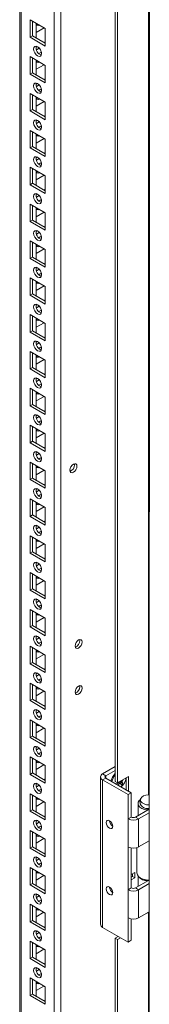
# Model space of a CAD drawing. Units: millimetres. Extents: x -3786 to 4614, y -3385 to 2555.
# Drawn here: x 3648 to 3705, y 692 to 1128 of the extents above; entities that cross this region are included whole.
import ezdxf

# ---------------------------------------------------------------- set-up
doc = ezdxf.new("R2010")
doc.units = ezdxf.units.MM
doc.header["$LTSCALE"] = 5

msp = doc.modelspace()

# ---------------------------------------------------------------- linework, layer by layer
at = {"color": 7, "linetype": 'Continuous', "lineweight": 18}
for p, q in [((3705.48, 1798.67), (3705.47, 174.57)), ((3666.21, 211.8), (3666.22, 1779.56)), ((3647.93, 1770.01), (3647.92, 221.15)), ((3647.93, 1770.01), (3647.92, 241.56)), ((3690.26, 790.65), (3690.26, 1211.17)), ((3691.32, 790.03), (3691.32, 1210.55)), ((3652.53, 1128.23), (3659.25, 1124.35)), ((3652.53, 1120.47), (3652.53, 1128.23)), ((3653.6, 1121.08), (3653.6, 1127.61)), ((3655.19, 1126.7), (3655.19, 1120.16)), ((3655.71, 1126.39), (3655.29, 1126.26)), ((3655.19, 1122.61), (3658.73, 1124.65)), ((3659.25, 1124.35), (3659.25, 1116.59)), ((3659.25, 1124.35), (3659.25, 1118.42)), ((3653.6, 1121.08), (3652.53, 1120.47)), ((3659.25, 1116.59), (3652.53, 1120.47)), ((3659.25, 1117.82), (3653.6, 1121.08)), ((3659.25, 1118.42), (3658.73, 1118.12)), ((3659.25, 1118.42), (3659.25, 1118.42)), ((3655.71, 1116.38), (3655.2, 1116.08)), ((3656.62, 1115.68), (3655.34, 1114.94)), ((3652.53, 1111.89), (3659.25, 1108.02)), ((3652.53, 1104.14), (3652.53, 1111.89)), ((3653.6, 1104.75), (3653.6, 1111.28)), ((3655.19, 1110.36), (3655.19, 1103.83)), ((3655.19, 1106.28), (3658.73, 1108.32)), ((3655.71, 1110.06), (3655.29, 1109.93)), ((3653.6, 1104.75), (3652.53, 1104.14)), ((3659.25, 1100.26), (3652.53, 1104.14)), ((3659.25, 1101.48), (3653.6, 1104.75)), ((3659.25, 1108.02), (3659.25, 1100.26)), ((3659.25, 1108.02), (3659.25, 1102.09)), ((3655.71, 1100.05), (3655.2, 1099.75)), ((3659.25, 1102.09), (3658.73, 1101.79)), ((3659.25, 1102.09), (3659.25, 1102.09)), ((3652.53, 1095.56), (3659.25, 1091.69)), ((3652.53, 1087.81), (3652.53, 1095.56)), ((3656.62, 1099.35), (3655.34, 1098.61)), ((3653.59, 1088.42), (3653.59, 1094.95)), ((3655.19, 1094.03), (3655.19, 1087.5)), ((3655.19, 1089.95), (3658.73, 1091.99)), ((3655.71, 1093.73), (3655.29, 1093.6)), ((3659.25, 1091.69), (3659.25, 1083.93)), ((3659.25, 1091.69), (3659.25, 1085.76)), ((3653.59, 1088.42), (3652.53, 1087.81)), ((3659.25, 1083.93), (3652.53, 1087.81)), ((3659.25, 1085.15), (3653.59, 1088.42)), ((3655.71, 1083.72), (3655.2, 1083.42)), ((3656.62, 1083.02), (3655.34, 1082.28)), ((3659.25, 1085.76), (3658.73, 1085.46)), ((3659.25, 1085.76), (3659.25, 1085.76)), ((3652.53, 1079.23), (3659.25, 1075.36)), ((3652.53, 1071.48), (3652.53, 1079.23)), ((3653.59, 1072.09), (3653.59, 1078.62)), ((3655.19, 1077.7), (3655.19, 1071.17)), ((3655.19, 1073.61), (3658.73, 1075.66)), ((3655.71, 1077.4), (3655.29, 1077.27)), ((3659.25, 1075.36), (3659.25, 1067.6)), ((3659.25, 1075.36), (3659.25, 1069.43)), ((3653.59, 1072.09), (3652.53, 1071.48)), ((3659.25, 1067.6), (3652.53, 1071.48)), ((3659.25, 1068.82), (3653.59, 1072.09)), ((3659.25, 1069.43), (3658.73, 1069.13)), ((3659.25, 1069.43), (3659.25, 1069.43)), ((3655.71, 1067.39), (3655.2, 1067.09)), ((3656.62, 1066.69), (3655.34, 1065.95)), ((3652.53, 1062.9), (3659.25, 1059.02)), ((3652.53, 1055.15), (3652.53, 1062.9)), ((3653.59, 1055.76), (3653.59, 1062.29)), ((3655.19, 1061.37), (3655.19, 1054.84)), ((3655.71, 1061.07), (3655.29, 1060.94)), ((3655.19, 1057.28), (3658.73, 1059.33)), ((3659.25, 1059.02), (3659.25, 1051.27)), ((3659.25, 1059.02), (3659.25, 1053.1)), ((3653.59, 1055.76), (3652.53, 1055.15)), ((3659.25, 1051.27), (3652.53, 1055.15)), ((3659.25, 1052.49), (3653.59, 1055.76)), ((3659.25, 1053.1), (3658.73, 1052.8)), ((3659.25, 1053.1), (3659.25, 1053.1)), ((3655.71, 1051.05), (3655.2, 1050.76)), ((3656.62, 1050.36), (3655.34, 1049.62)), ((3652.53, 1046.57), (3659.25, 1042.69)), ((3652.53, 1038.81), (3652.53, 1046.57)), ((3653.59, 1039.43), (3653.59, 1045.96)), ((3655.19, 1045.04), (3655.19, 1038.51)), ((3655.19, 1040.95), (3658.73, 1043)), ((3655.71, 1044.74), (3655.29, 1044.61)), ((3653.59, 1039.43), (3652.53, 1038.81)), ((3659.25, 1034.94), (3652.53, 1038.81)), ((3659.25, 1036.16), (3653.59, 1039.43)), ((3659.25, 1042.69), (3659.25, 1034.94)), ((3659.25, 1042.69), (3659.25, 1036.77)), ((3655.71, 1034.72), (3655.2, 1034.43)), ((3659.25, 1036.77), (3658.73, 1036.46)), ((3659.25, 1036.77), (3659.25, 1036.77)), ((3652.53, 1030.24), (3659.25, 1026.36)), ((3652.53, 1022.48), (3652.53, 1030.24)), ((3656.62, 1034.03), (3655.34, 1033.29)), ((3653.59, 1023.1), (3653.59, 1029.63)), ((3655.19, 1028.71), (3655.19, 1022.18)), ((3655.19, 1024.62), (3658.73, 1026.67)), ((3655.71, 1028.41), (3655.29, 1028.28)), ((3659.25, 1026.36), (3659.25, 1018.61)), ((3659.25, 1026.36), (3659.25, 1020.44)), ((3653.59, 1023.1), (3652.53, 1022.48)), ((3659.25, 1018.61), (3652.53, 1022.48)), ((3659.25, 1019.83), (3653.59, 1023.1)), ((3655.71, 1018.39), (3655.2, 1018.1)), ((3656.62, 1017.69), (3655.34, 1016.96)), ((3659.25, 1020.44), (3658.73, 1020.13)), ((3659.25, 1020.44), (3659.25, 1020.44)), ((3652.53, 1013.91), (3659.25, 1010.03)), ((3652.53, 1006.15), (3652.53, 1013.91)), ((3653.59, 1006.76), (3653.59, 1013.3)), ((3655.19, 1012.38), (3655.19, 1005.85)), ((3655.19, 1008.29), (3658.73, 1010.34)), ((3655.71, 1012.08), (3655.29, 1011.94)), ((3659.25, 1010.03), (3659.25, 1002.27)), ((3659.25, 1010.03), (3659.25, 1004.11)), ((3653.59, 1006.76), (3652.53, 1006.15)), ((3659.25, 1002.27), (3652.53, 1006.15)), ((3659.25, 1003.5), (3653.59, 1006.76)), ((3659.25, 1004.11), (3658.73, 1003.8)), ((3659.25, 1004.11), (3659.25, 1004.11)), ((3655.71, 1002.06), (3655.2, 1001.76)), ((3656.62, 1001.36), (3655.34, 1000.63)), ((3652.53, 997.58), (3659.25, 993.7)), ((3652.53, 989.82), (3652.53, 997.58)), ((3653.59, 990.43), (3653.59, 996.97)), ((3655.19, 996.05), (3655.19, 989.52)), ((3655.71, 995.74), (3655.29, 995.61)), ((3653.59, 990.43), (3652.53, 989.82)), ((3659.25, 987.17), (3653.59, 990.43)), ((3655.19, 991.96), (3658.73, 994)), ((3659.25, 993.7), (3659.25, 985.94)), ((3659.25, 993.7), (3659.25, 987.77)), ((3659.25, 985.94), (3652.53, 989.82)), ((3659.25, 987.77), (3658.73, 987.47)), ((3659.25, 987.77), (3659.25, 987.77)), ((3655.71, 985.73), (3655.19, 985.43)), ((3656.62, 985.03), (3655.34, 984.29)), ((3652.53, 981.25), (3659.25, 977.37)), ((3652.53, 973.49), (3652.53, 981.25)), ((3653.59, 974.1), (3653.59, 980.64)), ((3655.19, 979.72), (3655.19, 973.18)), ((3655.19, 975.63), (3658.73, 977.67)), ((3655.71, 979.41), (3655.29, 979.28)), ((3659.25, 977.37), (3659.25, 969.61)), ((3659.25, 977.37), (3659.25, 971.44)), ((3653.59, 974.1), (3652.53, 973.49)), ((3659.25, 969.61), (3652.53, 973.49)), ((3659.25, 970.84), (3653.59, 974.1)), ((3655.71, 969.4), (3655.19, 969.1)), ((3656.62, 968.7), (3655.34, 967.96)), ((3659.25, 971.44), (3658.73, 971.14)), ((3659.25, 971.44), (3659.25, 971.44)), ((3652.53, 964.92), (3659.25, 961.04)), ((3652.53, 957.16), (3652.53, 964.92)), ((3653.59, 957.77), (3653.59, 964.3)), ((3655.19, 963.39), (3655.19, 956.85)), ((3655.19, 959.3), (3658.73, 961.34)), ((3655.71, 963.08), (3655.29, 962.95)), ((3659.25, 961.04), (3659.25, 953.28)), ((3659.25, 961.04), (3659.25, 955.11)), ((3653.59, 957.77), (3652.53, 957.16)), ((3659.25, 953.28), (3652.53, 957.16)), ((3659.25, 954.51), (3653.59, 957.77)), ((3655.71, 953.07), (3655.19, 952.77)), ((3656.62, 952.37), (3655.34, 951.63)), ((3659.25, 955.11), (3658.73, 954.81)), ((3659.25, 955.11), (3659.25, 955.11)), ((3652.53, 948.59), (3659.25, 944.71)), ((3652.53, 940.83), (3652.53, 948.59)), ((3653.59, 941.44), (3653.59, 947.97)), ((3655.19, 947.06), (3655.19, 940.52)), ((3655.19, 942.97), (3658.73, 945.01)), ((3655.71, 946.75), (3655.29, 946.62)), ((3659.25, 944.71), (3659.25, 936.95)), ((3659.25, 944.71), (3659.25, 938.78)), ((3653.59, 941.44), (3652.53, 940.83)), ((3659.25, 936.95), (3652.53, 940.83)), ((3659.25, 938.18), (3653.59, 941.44)), ((3659.25, 938.78), (3658.73, 938.48)), ((3659.25, 938.78), (3659.25, 938.78)), ((3655.71, 936.74), (3655.19, 936.44)), ((3656.62, 936.04), (3655.34, 935.3)), ((3652.53, 932.26), (3659.25, 928.38)), ((3652.53, 924.5), (3652.53, 932.26)), ((3653.59, 925.11), (3653.59, 931.64)), ((3655.18, 930.72), (3655.18, 924.19)), ((3655.71, 930.42), (3655.29, 930.29)), ((3672.3, 931.01), (3672.24, 931.48)), ((3653.59, 925.11), (3652.53, 924.5)), ((3659.25, 921.84), (3653.59, 925.11)), ((3655.18, 926.64), (3658.73, 928.68)), ((3659.25, 928.38), (3659.25, 920.62)), ((3659.25, 928.38), (3659.25, 922.45)), ((3659.25, 920.62), (3652.53, 924.5)), ((3659.25, 922.45), (3658.73, 922.15)), ((3659.25, 922.45), (3659.25, 922.45)), ((3655.71, 920.41), (3655.19, 920.11)), ((3656.62, 919.71), (3655.34, 918.97)), ((3652.53, 915.92), (3659.25, 912.05)), ((3652.53, 908.17), (3652.53, 915.92)), ((3653.59, 908.78), (3653.59, 915.31)), ((3655.18, 914.39), (3655.18, 907.86)), ((3655.18, 910.31), (3658.73, 912.35)), ((3655.71, 914.09), (3655.29, 913.96)), ((3659.25, 912.05), (3659.25, 904.29)), ((3659.25, 912.05), (3659.25, 906.12)), ((3653.59, 908.78), (3652.53, 908.17)), ((3659.25, 904.29), (3652.53, 908.17)), ((3659.25, 905.51), (3653.59, 908.78)), ((3655.71, 904.08), (3655.19, 903.78)), ((3656.62, 903.38), (3655.34, 902.64)), ((3659.25, 906.12), (3658.73, 905.82)), ((3659.25, 906.12), (3659.25, 906.12)), ((3652.53, 899.59), (3659.25, 895.72)), ((3652.53, 891.84), (3652.53, 899.59)), ((3653.59, 892.45), (3653.59, 898.98)), ((3655.18, 898.06), (3655.18, 891.53)), ((3655.18, 893.98), (3658.73, 896.02)), ((3655.71, 897.76), (3655.29, 897.63)), ((3659.25, 895.72), (3659.25, 887.96)), ((3659.25, 895.72), (3659.25, 889.79)), ((3653.59, 892.45), (3652.53, 891.84)), ((3659.25, 887.96), (3652.53, 891.84)), ((3659.25, 889.18), (3653.59, 892.45)), ((3655.71, 887.75), (3655.19, 887.45)), ((3656.62, 887.05), (3655.34, 886.31)), ((3659.25, 889.79), (3658.73, 889.49)), ((3659.25, 889.79), (3659.25, 889.79)), ((3652.53, 883.26), (3659.25, 879.38)), ((3652.53, 875.51), (3652.53, 883.26)), ((3653.59, 876.12), (3653.59, 882.65)), ((3655.18, 881.73), (3655.18, 875.2)), ((3655.71, 881.43), (3655.29, 881.3)), ((3655.18, 877.64), (3658.73, 879.69)), ((3659.25, 879.38), (3659.25, 871.63)), ((3659.25, 879.38), (3659.25, 873.46)), ((3653.59, 876.12), (3652.53, 875.51)), ((3659.25, 871.63), (3652.53, 875.51)), ((3659.25, 872.85), (3653.59, 876.12)), ((3659.25, 873.46), (3658.73, 873.16)), ((3659.25, 873.46), (3659.25, 873.46)), ((3655.71, 871.42), (3655.19, 871.12)), ((3656.62, 870.72), (3655.34, 869.98)), ((3652.53, 866.93), (3659.25, 863.05)), ((3652.53, 859.17), (3652.53, 866.93)), ((3653.59, 859.79), (3653.59, 866.32)), ((3655.18, 865.4), (3655.18, 858.87)), ((3655.71, 865.1), (3655.29, 864.97)), ((3653.59, 859.79), (3652.53, 859.17)), ((3659.25, 856.52), (3653.59, 859.79)), ((3655.18, 861.31), (3658.73, 863.36)), ((3659.25, 863.05), (3659.25, 855.3)), ((3659.25, 863.05), (3659.25, 857.13)), ((3659.25, 855.3), (3652.53, 859.17)), ((3659.25, 857.13), (3658.73, 856.82)), ((3659.25, 857.13), (3659.25, 857.13)), ((3655.71, 855.08), (3655.19, 854.79)), ((3656.62, 854.39), (3655.34, 853.65)), ((3674.59, 853.13), (3674.53, 853.6)), ((3652.53, 850.6), (3659.25, 846.72)), ((3652.53, 842.84), (3652.53, 850.6)), ((3653.59, 843.46), (3653.59, 849.99)), ((3655.18, 849.07), (3655.18, 842.54)), ((3655.18, 844.98), (3658.72, 847.03)), ((3655.71, 848.77), (3655.29, 848.64)), ((3659.25, 846.72), (3659.25, 838.97)), ((3659.25, 846.72), (3659.25, 840.8)), ((3653.59, 843.46), (3652.53, 842.84)), ((3659.25, 838.97), (3652.53, 842.84)), ((3659.25, 840.19), (3653.59, 843.46)), ((3655.71, 838.75), (3655.19, 838.46)), ((3656.62, 838.06), (3655.34, 837.32)), ((3659.25, 840.8), (3658.72, 840.49)), ((3659.25, 840.8), (3659.25, 840.8)), ((3652.53, 834.27), (3659.25, 830.39)), ((3652.53, 826.51), (3652.53, 834.27)), ((3653.59, 827.13), (3653.59, 833.66)), ((3655.18, 832.74), (3655.18, 826.21)), ((3655.18, 828.65), (3658.72, 830.7)), ((3655.71, 832.44), (3655.29, 832.3)), ((3659.25, 830.39), (3659.25, 822.63)), ((3659.25, 830.39), (3659.25, 824.47)), ((3674.59, 832.72), (3674.53, 833.18)), ((3653.59, 827.13), (3652.53, 826.51)), ((3659.25, 822.63), (3652.53, 826.51)), ((3659.25, 823.86), (3653.59, 827.13)), ((3655.71, 822.42), (3655.19, 822.12)), ((3656.62, 821.72), (3655.34, 820.99)), ((3659.25, 824.47), (3658.72, 824.16)), ((3659.25, 824.47), (3659.25, 824.47)), ((3652.53, 817.94), (3659.25, 814.06)), ((3652.53, 810.18), (3652.53, 817.94)), ((3653.59, 810.79), (3653.59, 817.33)), ((3655.18, 816.41), (3655.18, 809.88)), ((3655.71, 816.11), (3655.29, 815.97)), ((3655.18, 812.32), (3658.72, 814.36)), ((3659.25, 814.06), (3659.25, 806.3)), ((3659.25, 814.06), (3659.25, 808.14)), ((3653.59, 810.79), (3652.53, 810.18)), ((3659.25, 806.3), (3652.53, 810.18)), ((3659.25, 807.53), (3653.59, 810.79)), ((3659.25, 808.14), (3658.72, 807.83)), ((3659.25, 808.14), (3659.25, 808.14)), ((3655.71, 806.09), (3655.19, 805.79)), ((3656.62, 805.39), (3655.34, 804.65)), ((3652.53, 801.61), (3659.25, 797.73)), ((3652.53, 793.85), (3652.53, 801.61)), ((3653.59, 794.46), (3653.59, 801)), ((3655.18, 800.08), (3655.18, 793.55)), ((3655.71, 799.77), (3655.29, 799.64)), ((3653.59, 794.46), (3652.53, 793.85)), ((3659.25, 791.2), (3653.59, 794.46)), ((3655.18, 795.99), (3658.72, 798.03)), ((3659.25, 797.73), (3659.25, 789.97)), ((3659.25, 797.73), (3659.25, 791.8)), ((3684.74, 794.07), (3690.26, 797.26)), ((3686.16, 793.26), (3690.26, 795.63)), ((3659.25, 789.97), (3652.53, 793.85)), ((3655.71, 789.76), (3655.19, 789.46)), ((3659.25, 791.8), (3658.72, 791.5)), ((3659.25, 791.8), (3659.25, 791.8)), ((3683.77, 792.73), (3683.77, 727.4)), ((3684.74, 794.07), (3686.16, 793.26)), ((3686.16, 792.2), (3684.74, 791.38)), ((3684.74, 726.06), (3684.74, 791.38)), ((3696.05, 784.85), (3684.74, 791.38)), ((3697.47, 785.67), (3686.16, 792.2)), ((3691.32, 790.03), (3690.26, 790.65)), ((3696.27, 792.89), (3691.32, 790.03)), ((3693.59, 789.79), (3692.49, 790.71)), ((3693.38, 791.22), (3693.54, 791.15)), ((3695.21, 792.28), (3695.21, 786.97)), ((3696.27, 786.36), (3696.27, 792.89)), ((3656.62, 789.06), (3655.34, 788.32)), ((3696.05, 784.85), (3697.47, 785.67)), ((3697.47, 774.93), (3697.47, 785.67)), ((3652.53, 785.28), (3659.25, 781.4)), ((3652.53, 777.52), (3652.53, 785.28)), ((3653.59, 778.13), (3653.59, 784.67)), ((3655.18, 783.75), (3655.18, 777.21)), ((3655.18, 779.66), (3658.72, 781.7)), ((3655.71, 783.44), (3655.29, 783.31)), ((3659.25, 781.4), (3659.25, 773.64)), ((3659.25, 781.4), (3659.25, 775.47)), ((3696.05, 774.11), (3696.05, 784.85)), ((3653.59, 778.13), (3652.53, 777.52)), ((3659.25, 773.64), (3652.53, 777.52)), ((3659.25, 774.87), (3653.59, 778.13)), ((3699.31, 774.93), (3705.47, 778.49)), ((3700.46, 780.93), (3700.46, 775.59)), ((3700.72, 774.11), (3705.47, 776.85)), ((3704.77, 778.68), (3704.59, 778.09)), ((3704.59, 778.09), (3704.59, 777.98)), ((3704.94, 778.67), (3704.94, 778.18)), ((3655.71, 773.43), (3655.19, 773.13)), ((3656.62, 772.73), (3655.34, 771.99)), ((3659.25, 775.47), (3658.72, 775.17)), ((3659.25, 775.47), (3659.25, 775.47)), ((3697.47, 774.93), (3696.05, 774.11)), ((3696.05, 761.66), (3696.05, 774.11)), ((3699.31, 774.93), (3700.72, 774.11)), ((3700.72, 774.11), (3700.72, 761.66)), ((3652.53, 768.95), (3659.25, 765.07)), ((3652.53, 761.19), (3652.53, 768.95)), ((3653.59, 761.8), (3653.59, 768.33)), ((3655.18, 767.42), (3655.18, 760.88)), ((3655.18, 763.33), (3658.72, 765.37)), ((3655.71, 767.11), (3655.29, 766.98)), ((3659.25, 765.07), (3659.25, 757.31)), ((3659.25, 765.07), (3659.25, 759.14)), ((3705.47, 764.4), (3700.72, 761.66)), ((3653.59, 761.8), (3652.53, 761.19)), ((3659.25, 757.31), (3652.53, 761.19)), ((3659.25, 758.54), (3653.59, 761.8)), ((3696.05, 742.72), (3696.05, 761.66)), ((3697.47, 743.53), (3697.47, 761.18)), ((3699.96, 761.33), (3699.96, 750.17)), ((3655.71, 757.1), (3655.19, 756.8)), ((3656.62, 756.4), (3655.34, 755.66)), ((3659.25, 759.14), (3658.72, 758.84)), ((3659.25, 759.14), (3659.25, 759.14)), ((3652.53, 752.62), (3659.25, 748.74)), ((3652.53, 744.86), (3652.53, 752.62)), ((3653.59, 745.47), (3653.59, 752)), ((3655.18, 751.08), (3655.18, 744.55)), ((3655.71, 750.78), (3655.29, 750.65)), ((3655.18, 747), (3658.72, 749.04)), ((3659.25, 748.74), (3659.25, 740.98)), ((3659.25, 748.74), (3659.25, 742.81)), ((3699.1, 750.43), (3697.47, 749.49)), ((3698.03, 748.59), (3697.47, 748.27)), ((3697.47, 747.04), (3699.1, 747.98)), ((3698.03, 749.82), (3698.03, 748.59)), ((3699.1, 747.98), (3698.03, 748.59)), ((3699.1, 747.98), (3699.1, 750.43)), ((3699.31, 743.53), (3705.1, 746.88)), ((3700.46, 748.84), (3700.46, 744.2)), ((3701.57, 747.92), (3701.92, 747.72)), ((3704.66, 746.91), (3704.59, 746.69)), ((3704.59, 746.69), (3704.59, 746.58)), ((3704.94, 746.89), (3704.94, 746.78)), ((3653.59, 745.47), (3652.53, 744.86)), ((3659.25, 740.98), (3652.53, 744.86)), ((3659.25, 742.21), (3653.59, 745.47)), ((3659.25, 742.81), (3658.72, 742.51)), ((3659.25, 742.81), (3659.25, 742.81)), ((3697.47, 743.53), (3696.05, 742.72)), ((3696.05, 730.26), (3696.05, 742.72)), ((3699.31, 743.53), (3700.72, 742.72)), ((3700.72, 742.72), (3705.47, 745.46)), ((3700.72, 742.72), (3700.72, 730.26)), ((3655.71, 740.77), (3655.19, 740.47)), ((3656.62, 740.07), (3655.34, 739.33)), ((3652.53, 736.28), (3659.25, 732.41)), ((3652.53, 728.53), (3652.53, 736.28)), ((3653.59, 729.14), (3653.59, 735.67)), ((3655.18, 734.75), (3655.18, 728.22)), ((3655.71, 734.45), (3655.29, 734.32)), ((3705.47, 733), (3700.72, 730.26)), ((3653.59, 729.14), (3652.53, 728.53)), ((3659.25, 725.87), (3653.59, 729.14)), ((3655.18, 730.67), (3658.72, 732.71)), ((3659.25, 732.41), (3659.25, 724.65)), ((3659.25, 732.41), (3659.25, 726.48)), ((3696.05, 719.53), (3696.05, 730.26)), ((3697.47, 720.34), (3697.47, 729.78)), ((3659.25, 724.65), (3652.53, 728.53)), ((3655.71, 724.44), (3655.19, 724.14)), ((3659.25, 726.48), (3658.72, 726.18)), ((3659.25, 726.48), (3659.25, 726.48)), ((3696.05, 719.53), (3684.74, 726.06)), ((3652.53, 719.95), (3659.25, 716.08)), ((3652.53, 712.2), (3652.53, 719.95)), ((3656.62, 723.74), (3655.34, 723)), ((3690.25, 333.38), (3690.26, 721.24)), ((3691.67, 722.06), (3690.26, 721.24)), ((3691.32, 720.63), (3690.26, 721.24)), ((3691.31, 332.77), (3691.32, 720.63)), ((3691.32, 720.63), (3692.73, 721.44)), ((3696.05, 719.53), (3697.47, 720.34)), ((3653.59, 712.81), (3653.59, 719.34)), ((3655.18, 718.42), (3655.18, 711.89)), ((3655.18, 714.34), (3658.72, 716.38)), ((3655.71, 718.12), (3655.29, 717.99)), ((3659.25, 716.08), (3659.25, 708.32)), ((3659.25, 716.08), (3659.25, 710.15)), ((3653.59, 712.81), (3652.53, 712.2)), ((3659.25, 708.32), (3652.53, 712.2)), ((3659.25, 709.54), (3653.59, 712.81)), ((3655.71, 708.11), (3655.19, 707.81)), ((3656.62, 707.41), (3655.34, 706.67)), ((3659.25, 710.15), (3658.72, 709.85)), ((3659.25, 710.15), (3659.25, 710.15)), ((3652.53, 703.62), (3659.25, 699.75)), ((3652.53, 695.87), (3652.53, 703.62)), ((3653.59, 696.48), (3653.59, 703.01)), ((3655.18, 702.09), (3655.18, 695.56)), ((3655.18, 698), (3658.72, 700.05)), ((3655.71, 701.79), (3655.29, 701.66)), ((3659.25, 699.75), (3659.25, 691.99)), ((3659.25, 699.75), (3659.25, 693.82)), ((3653.59, 696.48), (3652.53, 695.87)), ((3659.25, 691.99), (3652.53, 695.87)), ((3659.25, 693.21), (3653.59, 696.48)), ((3659.25, 693.82), (3658.72, 693.52)), ((3659.25, 693.82), (3659.25, 693.82))]:
    msp.add_line(p, q, dxfattribs=at)
at = {"color": 8, "linetype": 'Continuous', "lineweight": 18}
for p, q in [((3663.24, 211.8), (3663.25, 1778.85)), ((3648.53, 220.29), (3648.54, 1770.36)), ((3705.04, 1222.25), (3705.04, 784.83)), ((3686.16, 792.2), (3686.16, 793.26)), ((3705.03, 732.32), (3705.03, 327.56))]:
    msp.add_line(p, q, dxfattribs=at)
at = {"color": 7, "linetype": 'Continuous', "lineweight": 18, "flags": 128}
for points in [[(3654.13, 1115.26), (3654.26, 1115.97), (3654.64, 1116.41), (3655.22, 1116.52), (3655.89, 1116.28), (3656.57, 1115.74), (3657.14, 1114.96), (3657.53, 1114.08), (3657.66, 1113.22), (3657.53, 1112.52), (3657.14, 1112.08), (3656.57, 1111.97), (3655.89, 1112.2), (3655.22, 1112.75), (3654.64, 1113.52), (3654.26, 1114.4), (3654.13, 1115.26)], [(3656.42, 1113.22), (3656.95, 1113.63), (3657.56, 1113.85)], [(3657.56, 1113.85), (3657.66, 1113.22), (3657.66, 1113.15)], [(3654.13, 1098.93), (3654.26, 1099.64), (3654.64, 1100.08), (3655.22, 1100.19), (3655.89, 1099.95), (3656.57, 1099.41), (3657.14, 1098.63), (3657.53, 1097.75), (3657.66, 1096.89), (3657.53, 1096.19), (3657.14, 1095.75), (3656.57, 1095.64), (3655.89, 1095.87), (3655.22, 1096.42), (3654.64, 1097.19), (3654.26, 1098.07), (3654.13, 1098.93)], [(3656.42, 1096.89), (3656.95, 1097.29), (3657.55, 1097.52)], [(3657.55, 1097.52), (3657.66, 1096.89), (3657.66, 1096.82)], [(3654.13, 1082.6), (3654.26, 1083.31), (3654.64, 1083.75), (3655.22, 1083.86), (3655.89, 1083.62), (3656.57, 1083.08), (3657.14, 1082.3), (3657.53, 1081.42), (3657.66, 1080.56), (3657.53, 1079.86), (3657.14, 1079.42), (3656.57, 1079.3), (3655.89, 1079.54), (3655.22, 1080.09), (3654.64, 1080.86), (3654.26, 1081.74), (3654.13, 1082.6)], [(3656.42, 1080.56), (3656.95, 1080.96), (3657.55, 1081.19)], [(3657.55, 1081.19), (3657.66, 1080.55), (3657.66, 1080.49)], [(3654.13, 1066.27), (3654.26, 1066.97), (3654.64, 1067.42), (3655.22, 1067.53), (3655.89, 1067.29), (3656.57, 1066.75), (3657.14, 1065.97), (3657.53, 1065.09), (3657.66, 1064.23), (3657.53, 1063.53), (3657.14, 1063.09), (3656.57, 1062.97), (3655.89, 1063.21), (3655.22, 1063.75), (3654.64, 1064.53), (3654.26, 1065.41), (3654.13, 1066.27)], [(3656.42, 1064.23), (3656.95, 1064.63), (3657.55, 1064.86)], [(3657.55, 1064.86), (3657.66, 1064.22), (3657.66, 1064.16)], [(3654.13, 1049.94), (3654.26, 1050.64), (3654.64, 1051.08), (3655.22, 1051.2), (3655.89, 1050.96), (3656.57, 1050.41), (3657.14, 1049.64), (3657.53, 1048.76), (3657.66, 1047.9), (3657.53, 1047.2), (3657.14, 1046.75), (3656.57, 1046.64), (3655.89, 1046.88), (3655.22, 1047.42), (3654.64, 1048.2), (3654.26, 1049.08), (3654.13, 1049.94)], [(3656.42, 1047.9), (3656.95, 1048.3), (3657.55, 1048.53)], [(3657.55, 1048.53), (3657.66, 1047.89), (3657.66, 1047.82)], [(3654.13, 1033.61), (3654.26, 1034.31), (3654.64, 1034.75), (3655.22, 1034.86), (3655.89, 1034.63), (3656.57, 1034.08), (3657.14, 1033.31), (3657.53, 1032.43), (3657.66, 1031.57), (3657.53, 1030.86), (3657.14, 1030.42), (3656.57, 1030.31), (3655.89, 1030.55), (3655.22, 1031.09), (3654.64, 1031.87), (3654.26, 1032.75), (3654.13, 1033.61)], [(3656.42, 1031.57), (3656.95, 1031.97), (3657.55, 1032.2)], [(3657.55, 1032.2), (3657.66, 1031.56), (3657.66, 1031.49)], [(3654.13, 1017.28), (3654.26, 1017.98), (3654.64, 1018.42), (3655.22, 1018.53), (3655.89, 1018.3), (3656.57, 1017.75), (3657.14, 1016.98), (3657.53, 1016.1), (3657.66, 1015.24), (3657.53, 1014.53), (3657.14, 1014.09), (3656.57, 1013.98), (3655.89, 1014.22), (3655.22, 1014.76), (3654.64, 1015.54), (3654.26, 1016.42), (3654.13, 1017.28)], [(3656.42, 1015.23), (3656.95, 1015.64), (3657.55, 1015.87)], [(3657.55, 1015.87), (3657.66, 1015.23), (3657.66, 1015.16)], [(3654.12, 1000.95), (3654.26, 1001.65), (3654.64, 1002.09), (3655.22, 1002.2), (3655.89, 1001.97), (3656.57, 1001.42), (3657.14, 1000.65), (3657.53, 999.77), (3657.66, 998.91), (3657.53, 998.2), (3657.14, 997.76), (3656.57, 997.65), (3655.89, 997.89), (3655.22, 998.43), (3654.64, 999.2), (3654.26, 1000.09), (3654.12, 1000.95)], [(3656.42, 998.9), (3656.95, 999.31), (3657.55, 999.53)], [(3657.55, 999.53), (3657.66, 998.9), (3657.66, 998.83)], [(3654.12, 984.62), (3654.26, 985.32), (3654.64, 985.76), (3655.22, 985.87), (3655.89, 985.64), (3656.57, 985.09), (3657.14, 984.32), (3657.53, 983.43), (3657.66, 982.58), (3657.53, 981.87), (3657.14, 981.43), (3656.57, 981.32), (3655.89, 981.55), (3655.22, 982.1), (3654.64, 982.87), (3654.26, 983.76), (3654.12, 984.62)], [(3656.42, 982.57), (3656.95, 982.98), (3657.55, 983.2)], [(3657.55, 983.2), (3657.66, 982.57), (3657.66, 982.5)], [(3654.12, 968.29), (3654.26, 968.99), (3654.64, 969.43), (3655.22, 969.54), (3655.89, 969.31), (3656.57, 968.76), (3657.14, 967.99), (3657.53, 967.1), (3657.66, 966.24), (3657.53, 965.54), (3657.14, 965.1), (3656.57, 964.99), (3655.89, 965.22), (3655.22, 965.77), (3654.64, 966.54), (3654.26, 967.43), (3654.12, 968.29)], [(3656.42, 966.24), (3656.95, 966.65), (3657.55, 966.87)], [(3657.55, 966.87), (3657.66, 966.24), (3657.66, 966.17)], [(3654.12, 951.95), (3654.26, 952.66), (3654.64, 953.1), (3655.22, 953.21), (3655.89, 952.98), (3656.57, 952.43), (3657.14, 951.66), (3657.53, 950.77), (3657.66, 949.91), (3657.53, 949.21), (3657.14, 948.77), (3656.57, 948.66), (3655.89, 948.89), (3655.22, 949.44), (3654.64, 950.21), (3654.26, 951.1), (3654.12, 951.95)], [(3656.42, 949.91), (3656.95, 950.32), (3657.55, 950.54)], [(3657.55, 950.54), (3657.66, 949.91), (3657.66, 949.84)], [(3654.12, 935.62), (3654.26, 936.33), (3654.64, 936.77), (3655.22, 936.88), (3655.89, 936.64), (3656.57, 936.1), (3657.14, 935.33), (3657.53, 934.44), (3657.66, 933.58), (3657.53, 932.88), (3657.14, 932.44), (3656.57, 932.33), (3655.89, 932.56), (3655.22, 933.11), (3654.64, 933.88), (3654.26, 934.76), (3654.12, 935.62)], [(3656.42, 933.58), (3656.95, 933.99), (3657.55, 934.21)], [(3657.55, 934.21), (3657.66, 933.58), (3657.66, 933.51)], [(3673.36, 930.4), (3673.24, 931.02), (3672.9, 931.41), (3672.4, 931.5), (3671.8, 931.3), (3671.21, 930.82), (3670.7, 930.14), (3670.36, 929.36), (3670.25, 928.6), (3670.36, 927.98), (3670.7, 927.59), (3671.21, 927.5), (3671.8, 927.7), (3672.4, 928.18), (3672.9, 928.86), (3673.24, 929.64), (3673.36, 930.4)], [(3654.12, 919.29), (3654.26, 920), (3654.64, 920.44), (3655.22, 920.55), (3655.89, 920.31), (3656.57, 919.77), (3657.14, 918.99), (3657.53, 918.11), (3657.66, 917.25), (3657.53, 916.55), (3657.14, 916.11), (3656.57, 916), (3655.89, 916.23), (3655.22, 916.78), (3654.64, 917.55), (3654.26, 918.43), (3654.12, 919.29)], [(3656.42, 917.25), (3656.95, 917.65), (3657.55, 917.88)], [(3657.55, 917.88), (3657.66, 917.25), (3657.66, 917.18)], [(3654.12, 902.96), (3654.26, 903.67), (3654.64, 904.11), (3655.22, 904.22), (3655.89, 903.98), (3656.57, 903.44), (3657.14, 902.66), (3657.53, 901.78), (3657.66, 900.92), (3657.53, 900.22), (3657.14, 899.78), (3656.57, 899.66), (3655.89, 899.9), (3655.22, 900.45), (3654.64, 901.22), (3654.26, 902.1), (3654.12, 902.96)], [(3656.42, 900.92), (3656.95, 901.32), (3657.55, 901.55)], [(3657.55, 901.55), (3657.66, 900.92), (3657.66, 900.85)], [(3654.12, 886.63), (3654.26, 887.33), (3654.64, 887.78), (3655.22, 887.89), (3655.89, 887.65), (3656.57, 887.11), (3657.14, 886.33), (3657.53, 885.45), (3657.66, 884.59), (3657.53, 883.89), (3657.14, 883.45), (3656.57, 883.33), (3655.89, 883.57), (3655.22, 884.12), (3654.64, 884.89), (3654.26, 885.77), (3654.12, 886.63)], [(3656.42, 884.59), (3656.95, 884.99), (3657.55, 885.22)], [(3657.55, 885.22), (3657.66, 884.58), (3657.66, 884.52)], [(3654.12, 870.3), (3654.26, 871), (3654.64, 871.44), (3655.22, 871.56), (3655.89, 871.32), (3656.57, 870.78), (3657.14, 870), (3657.53, 869.12), (3657.66, 868.26), (3657.53, 867.56), (3657.14, 867.11), (3656.57, 867), (3655.89, 867.24), (3655.22, 867.78), (3654.64, 868.56), (3654.26, 869.44), (3654.12, 870.3)], [(3656.42, 868.26), (3656.95, 868.66), (3657.55, 868.89)], [(3657.55, 868.89), (3657.66, 868.25), (3657.66, 868.19)], [(3654.12, 853.97), (3654.26, 854.67), (3654.64, 855.11), (3655.21, 855.23), (3655.89, 854.99), (3656.57, 854.44), (3657.14, 853.67), (3657.52, 852.79), (3657.66, 851.93), (3657.52, 851.22), (3657.14, 850.78), (3656.57, 850.67), (3655.89, 850.91), (3655.21, 851.45), (3654.64, 852.23), (3654.26, 853.11), (3654.12, 853.97)], [(3656.42, 851.93), (3656.95, 852.33), (3657.55, 852.56)], [(3657.55, 852.56), (3657.66, 851.92), (3657.66, 851.85)], [(3675.66, 852.52), (3675.54, 853.14), (3675.2, 853.53), (3674.7, 853.63), (3674.1, 853.42), (3673.5, 852.94), (3673, 852.26), (3672.66, 851.48), (3672.54, 850.72), (3672.66, 850.1), (3673, 849.72), (3673.5, 849.62), (3674.1, 849.83), (3674.7, 850.31), (3675.2, 850.99), (3675.54, 851.76), (3675.66, 852.52)], [(3654.12, 837.64), (3654.26, 838.34), (3654.64, 838.78), (3655.21, 838.89), (3655.89, 838.66), (3656.57, 838.11), (3657.14, 837.34), (3657.52, 836.46), (3657.66, 835.6), (3657.52, 834.89), (3657.14, 834.45), (3656.57, 834.34), (3655.89, 834.58), (3655.21, 835.12), (3654.64, 835.9), (3654.26, 836.78), (3654.12, 837.64)], [(3656.42, 835.59), (3656.95, 836), (3657.55, 836.23)], [(3657.55, 836.23), (3657.66, 835.59), (3657.66, 835.52)], [(3675.66, 832.11), (3675.54, 832.73), (3675.2, 833.11), (3674.69, 833.21), (3674.1, 833), (3673.5, 832.52), (3673, 831.84), (3672.66, 831.07), (3672.54, 830.31), (3672.66, 829.69), (3673, 829.3), (3673.5, 829.2), (3674.1, 829.41), (3674.69, 829.89), (3675.2, 830.57), (3675.54, 831.35), (3675.66, 832.11)], [(3654.12, 821.31), (3654.26, 822.01), (3654.64, 822.45), (3655.21, 822.56), (3655.89, 822.33), (3656.57, 821.78), (3657.14, 821.01), (3657.52, 820.13), (3657.66, 819.27), (3657.52, 818.56), (3657.14, 818.12), (3656.57, 818.01), (3655.89, 818.25), (3655.21, 818.79), (3654.64, 819.57), (3654.26, 820.45), (3654.12, 821.31)], [(3656.42, 819.26), (3656.95, 819.67), (3657.55, 819.89)], [(3657.55, 819.89), (3657.66, 819.26), (3657.66, 819.19)], [(3654.12, 804.98), (3654.26, 805.68), (3654.64, 806.12), (3655.21, 806.23), (3655.89, 806), (3656.57, 805.45), (3657.14, 804.68), (3657.52, 803.79), (3657.66, 802.94), (3657.52, 802.23), (3657.14, 801.79), (3656.57, 801.68), (3655.89, 801.91), (3655.21, 802.46), (3654.64, 803.23), (3654.26, 804.12), (3654.12, 804.98)], [(3656.42, 802.93), (3656.95, 803.34), (3657.55, 803.56)], [(3657.55, 803.56), (3657.66, 802.93), (3657.66, 802.86)], [(3654.12, 788.65), (3654.26, 789.35), (3654.64, 789.79), (3655.21, 789.9), (3655.89, 789.67), (3656.57, 789.12), (3657.14, 788.35), (3657.52, 787.46), (3657.66, 786.6), (3657.52, 785.9), (3657.14, 785.46), (3656.57, 785.35), (3655.89, 785.58), (3655.21, 786.13), (3654.64, 786.9), (3654.26, 787.79), (3654.12, 788.65)], [(3656.42, 786.6), (3656.95, 787.01), (3657.55, 787.23)], [(3657.55, 787.23), (3657.66, 786.6), (3657.66, 786.53)], [(3701.39, 782.6), (3700.99, 782.23), (3700.56, 781.5), (3700.47, 780.74), (3700.73, 779.99), (3701.33, 779.3), (3702.21, 778.73), (3703.33, 778.32), (3704.59, 778.09)], [(3705.47, 780.28), (3705.31, 780.28), (3704.15, 780.41), (3703.11, 780.73), (3702.28, 781.21), (3701.73, 781.81), (3701.51, 782.48), (3701.64, 783.15), (3702.11, 783.78), (3702.88, 784.29), (3703.88, 784.65), (3705.02, 784.83), (3705.47, 784.84)], [(3654.12, 772.31), (3654.26, 773.02), (3654.64, 773.46), (3655.21, 773.57), (3655.89, 773.34), (3656.57, 772.79), (3657.14, 772.02), (3657.52, 771.13), (3657.66, 770.27), (3657.52, 769.57), (3657.14, 769.13), (3656.57, 769.02), (3655.89, 769.25), (3655.21, 769.8), (3654.64, 770.57), (3654.26, 771.46), (3654.12, 772.31)], [(3686.37, 772.48), (3686.48, 771.79), (3686.78, 771.08), (3687.24, 770.47), (3687.78, 770.03), (3688.32, 769.84), (3688.78, 769.93), (3689.09, 770.28), (3689.2, 770.85), (3689.09, 771.53), (3688.78, 772.24), (3688.32, 772.86), (3687.78, 773.29), (3687.24, 773.48), (3686.78, 773.39), (3686.48, 773.04), (3686.37, 772.48)], [(3656.42, 770.27), (3656.95, 770.68), (3657.55, 770.9)], [(3657.55, 770.9), (3657.66, 770.27), (3657.66, 770.2)], [(3654.12, 755.98), (3654.26, 756.69), (3654.64, 757.13), (3655.21, 757.24), (3655.89, 757), (3656.57, 756.46), (3657.14, 755.69), (3657.52, 754.8), (3657.66, 753.94), (3657.52, 753.24), (3657.14, 752.8), (3656.57, 752.69), (3655.89, 752.92), (3655.21, 753.47), (3654.64, 754.24), (3654.26, 755.13), (3654.12, 755.98)], [(3656.42, 753.94), (3656.95, 754.35), (3657.55, 754.57)], [(3657.55, 754.57), (3657.66, 753.94), (3657.66, 753.87)], [(3699.96, 750.17), (3699.96, 750.16), (3700.15, 749.33), (3700.71, 748.57), (3701.58, 747.91), (3702.72, 747.41), (3704.05, 747.1), (3705.47, 746.99)], [(3686.37, 743.08), (3686.47, 742.4), (3686.78, 741.69), (3687.24, 741.07), (3687.78, 740.63), (3688.32, 740.44), (3688.78, 740.53), (3689.09, 740.89), (3689.2, 741.45), (3689.09, 742.14), (3688.78, 742.84), (3688.32, 743.46), (3687.78, 743.9), (3687.24, 744.09), (3686.78, 744), (3686.47, 743.65), (3686.37, 743.08)], [(3654.12, 739.65), (3654.26, 740.36), (3654.64, 740.8), (3655.21, 740.91), (3655.89, 740.67), (3656.57, 740.13), (3657.14, 739.35), (3657.52, 738.47), (3657.66, 737.61), (3657.52, 736.91), (3657.14, 736.47), (3656.57, 736.36), (3655.89, 736.59), (3655.21, 737.14), (3654.64, 737.91), (3654.26, 738.79), (3654.12, 739.65)], [(3656.42, 737.61), (3656.95, 738.02), (3657.55, 738.24)], [(3657.55, 738.24), (3657.66, 737.61), (3657.66, 737.54)], [(3654.12, 723.32), (3654.26, 724.03), (3654.64, 724.47), (3655.21, 724.58), (3655.89, 724.34), (3656.57, 723.8), (3657.14, 723.02), (3657.52, 722.14), (3657.66, 721.28), (3657.52, 720.58), (3657.14, 720.14), (3656.57, 720.03), (3655.89, 720.26), (3655.21, 720.81), (3654.64, 721.58), (3654.26, 722.46), (3654.12, 723.32)], [(3656.42, 721.28), (3656.95, 721.68), (3657.55, 721.91)], [(3657.55, 721.91), (3657.66, 721.28), (3657.66, 721.21)], [(3654.12, 706.99), (3654.26, 707.69), (3654.64, 708.14), (3655.21, 708.25), (3655.89, 708.01), (3656.57, 707.47), (3657.14, 706.69), (3657.52, 705.81), (3657.66, 704.95), (3657.52, 704.25), (3657.14, 703.81), (3656.57, 703.69), (3655.89, 703.93), (3655.21, 704.48), (3654.64, 705.25), (3654.26, 706.13), (3654.12, 706.99)], [(3656.42, 704.95), (3656.95, 705.35), (3657.55, 705.58)], [(3657.55, 705.58), (3657.66, 704.94), (3657.66, 704.88)]]:
    msp.add_lwpolyline(points, dxfattribs=at)
at = {"color": 7, "linetype": 'Continuous', "lineweight": 18}
for centre, radius, start, end in [((3656.24, 1126.67), 1.04, 178.8939, 301.11), ((3658.48, 1115.74), 3.28, 166.3937, 254.2016), ((3656.24, 1110.34), 1.04, 178.8943, 301.1122), ((3658.48, 1099.41), 3.28, 166.3937, 254.2016), ((3656.23, 1094.01), 1.04, 178.893, 301.1134), ((3658.48, 1083.08), 3.28, 166.3941, 254.2012), ((3656.23, 1077.68), 1.04, 178.8939, 301.11), ((3658.48, 1066.75), 3.28, 166.3941, 254.2012), ((3656.23, 1061.35), 1.04, 178.8917, 301.1122), ((3658.48, 1050.41), 3.28, 166.3941, 254.2012), ((3656.23, 1045.02), 1.04, 178.893, 301.1134), ((3658.48, 1034.08), 3.28, 166.3941, 254.2012), ((3656.23, 1028.68), 1.04, 178.892, 301.1145), ((3658.48, 1017.75), 3.28, 166.3938, 254.2026), ((3656.23, 1012.35), 1.04, 178.8917, 301.1122), ((3658.48, 1001.42), 3.28, 166.3942, 254.2017), ((3656.23, 996.02), 1.04, 178.893, 301.1134), ((3658.48, 985.09), 3.28, 166.3942, 254.2017), ((3656.23, 979.69), 1.04, 178.892, 301.1145), ((3658.48, 968.76), 3.28, 166.3942, 254.2017), ((3656.23, 963.36), 1.04, 178.8939, 301.11), ((3658.48, 952.43), 3.28, 166.3941, 254.2018), ((3656.23, 947.03), 1.04, 178.893, 301.1134), ((3658.48, 936.1), 3.28, 166.3942, 254.2017), ((3656.23, 930.7), 1.04, 178.8925, 301.114), ((3669.17, 931.05), 3.13, 291.3222, 359.2979), ((3658.48, 919.77), 3.28, 166.393, 254.2022), ((3656.23, 914.37), 1.04, 178.8944, 301.1094), ((3658.48, 903.44), 3.28, 166.3942, 254.201), ((3656.23, 898.04), 1.04, 178.8936, 301.1129), ((3658.48, 887.11), 3.28, 166.393, 254.2022), ((3656.23, 881.71), 1.04, 178.8936, 301.1129), ((3658.48, 870.78), 3.28, 166.393, 254.2022), ((3656.23, 865.38), 1.04, 178.8944, 301.1094), ((3658.48, 854.44), 3.28, 166.3942, 254.201), ((3671.47, 853.17), 3.13, 291.3217, 359.2975), ((3656.23, 849.04), 1.04, 178.8913, 301.1139), ((3658.48, 838.11), 3.28, 166.393, 254.2022), ((3656.23, 832.71), 1.04, 178.8913, 301.1139), ((3671.47, 832.76), 3.13, 291.3223, 359.2975), ((3658.48, 821.78), 3.28, 166.3937, 254.2016), ((3656.23, 816.38), 1.04, 178.8921, 301.1104), ((3658.48, 805.45), 3.28, 166.3949, 254.2004), ((3656.23, 800.05), 1.04, 178.8926, 301.1139), ((3695.96, 788.97), 7.74, 137.4789, 165.7951), ((3658.48, 789.12), 3.28, 166.3937, 254.2016), ((3685.25, 792.73), 1.44, 110.7837, 249.2167), ((3686.36, 792.73), 0.568, 110.7822, 249.2189), ((3696.29, 788.77), 7.68, 141.8243, 165.8899), ((3684.07, 799.34), 11.91, 304.4875, 311.8134), ((3684.39, 798.67), 11.85, 306.5038, 311.8221), ((3692.45, 790.35), 0.537, 253.4795, 297.6876), ((3688.33, 788.27), 4.66, 9.9394, 20.1772), ((3686.98, 795.38), 8.65, 313.275, 319.755), ((3687.79, 793.68), 7.52, 313.8019, 349.1376), ((3691.96, 791.31), 1.58, 332.7533, 354.081), ((3688.99, 788.98), 4.67, 9.9489, 20.166), ((3685.52, 797.55), 10.26, 321.3836, 323.4882), ((3656.23, 783.72), 1.04, 178.8913, 301.1152), ((3704.77, 782.52), 3.83, 217.1903, 270.0356), ((3705.46, 785.42), 6.77, 264.1984, 270.0993), ((3658.48, 772.79), 3.28, 166.3937, 254.2016), ((3690.75, 773.38), 2.97, 181.6063, 238.3944), ((3698.39, 778.62), 5.07, 242.6098, 297.3904), ((3698.39, 776.7), 2, 242.6102, 297.3902), ((3656.23, 767.39), 1.04, 178.8906, 301.1145), ((3698.39, 766.16), 5.07, 242.6093, 297.3906), ((3658.48, 756.46), 3.28, 166.3949, 254.2004), ((3656.23, 751.06), 1.04, 178.8917, 301.1134), ((3704.72, 751.88), 5.19, 221.1053, 268.5267), ((3705.34, 754.2), 7.33, 242.1872, 270.9873), ((3690.75, 743.98), 2.97, 181.6064, 238.3938), ((3698.39, 747.22), 5.07, 242.61, 297.3895), ((3698.39, 745.31), 2, 242.6085, 297.3903), ((3658.48, 740.13), 3.28, 166.3943, 254.201), ((3656.23, 734.73), 1.04, 178.8914, 301.1151), ((3698.39, 734.77), 5.07, 242.61, 297.3895), ((3705.45, 735.87), 3.57, 254.3114, 270.3901), ((3658.48, 723.8), 3.28, 166.3937, 254.2016), ((3685.43, 727.57), 1.66, 185.6947, 245.6253), ((3656.23, 718.4), 1.04, 178.8912, 301.1139), ((3658.48, 707.47), 3.28, 166.3937, 254.2016), ((3656.23, 702.07), 1.04, 178.8935, 301.1117)]:
    msp.add_arc(centre, radius, start, end, dxfattribs=at)
for points, knots in [([(3692.29, 789.84), (3692.21, 789.9), (3692.02, 790.03), (3691.84, 790.16), (3691.74, 790.24)], [0, 0, 0, 0, 0.458728, 1, 1, 1, 1]), ([(3691.91, 790.37), (3692.07, 790.27), (3692.34, 790.1), (3692.6, 789.94), (3692.7, 789.88)], [0, 0, 0, 0, 0.638636, 1, 1, 1, 1]), ([(3693.37, 790.59), (3693.27, 790.65), (3693.1, 790.76), (3692.93, 790.87), (3692.85, 790.92)], [0, 0, 0, 0, 0.545243, 1, 1, 1, 1]), ([(3701.76, 783.31), (3701.71, 783.25), (3701.48, 782.93), (3701.29, 782.2), (3701.3, 781.23), (3701.5, 780.52), (3701.71, 780.23), (3701.74, 780.19)], [0, 0, 0, 0, 0.072387, 0.3548404, 0.6681715, 0.9525249, 1, 1, 1, 1])]:
    msp.add_open_spline(points, degree=3, knots=knots, dxfattribs=at)

doc.saveas('drawing.dxf')
